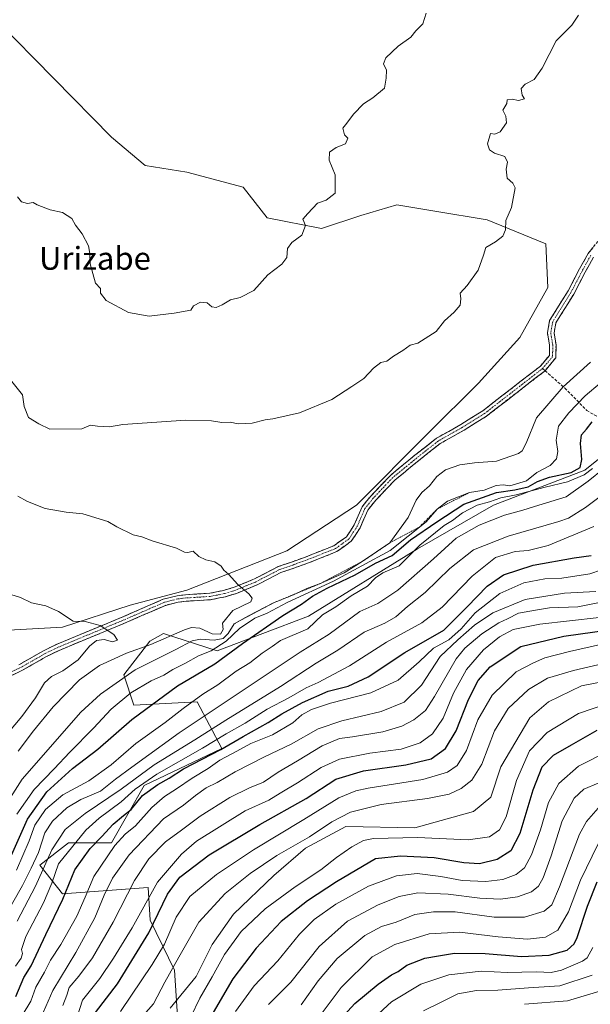
# Model space of a CAD drawing. Units: metres. Extents: x 648184 to 651642, y 4739279 to 4741666.
# Drawn here: x 650413 to 650613, y 4741083 to 4741429 of the extents above; entities that cross this region are included whole.
import ezdxf
from ezdxf.enums import TextEntityAlignment as Align

# ---------------------------------------------------------------- set-up
doc = ezdxf.new("R2010")
doc.units = ezdxf.units.M
doc.header["$MEASUREMENT"] = 0
for name, pattern in [('TRAZO_Y_PUNTO', [1, 0.5, -0.25, 0, -0.25]), ('TRAZOS', [0.75, 0.5, -0.25]), ('TRAZOSX2', [1.5, 1, -0.5])]:
    doc.linetypes.add(name, pattern=pattern)
for name, color, linetype, lineweight in [('Arbolado forestal CxS', 92, 'Continuous', 0), ('Camino', 19, 'TRAZOSX2', 0), ('Camino Cxs', 19, 'Continuous', 0), ('Camino eje', 19, 'TRAZO_Y_PUNTO', 0), ('Curva de nivel maestra', 36, 'Continuous', 30), ('Curva de nivel normal', 36, 'Continuous', 0), ('Escarpado lineal', 39, 'TRAZOS', 0), ('Matorral CxS', 135, 'Continuous', 0), ('Senda', 19, 'TRAZOSX2', 0), ('Texto cartográfico', 19, 'Continuous', 0)]:
    doc.layers.add(name, color=color, linetype=linetype, lineweight=lineweight)
doc.styles.add('Arial', font='txt', dxfattribs={"height": 0.2})

# ---------------------------------------------------------------- blocks, each defined once
blk = doc.blocks.new('*U174')
at = {"layer": 'Curva de nivel normal', "color": 36, "linetype": 'Continuous', "lineweight": 0}
blk.add_polyline3d([(650512.02, 4741083.06, 1060), (650517.93, 4741091.46, 1060), (650524.58, 4741099.22, 1060), (650534.33, 4741107.33, 1060), (650540.12, 4741110.43, 1060), (650545.34, 4741112.01, 1060), (650551.85, 4741114.63, 1060), (650558.38, 4741115.64, 1060), (650566.02, 4741115.63, 1060), (650579.68, 4741113.72, 1060), (650590.34, 4741113.71, 1060), (650597.15, 4741115.8, 1060), (650599.9, 4741118.03, 1060), (650602.57, 4741124.43, 1060), (650609.64, 4741142.85, 1060), (650612.04, 4741147.25, 1060), (650616.1, 4741152.01, 1060)], dxfattribs=at)
blk = doc.blocks.new('*U175')
at = {"layer": 'Curva de nivel normal', "color": 36, "linetype": 'Continuous', "lineweight": 0}
blk.add_polyline3d([(650412.12, 4741130.28, 1145), (650416.58, 4741140.55, 1145), (650418.52, 4741145.98, 1145), (650422.31, 4741151.53, 1145), (650428.43, 4741156.63, 1145), (650437.49, 4741161.53, 1145), (650445.3, 4741167.14, 1145), (650454.03, 4741174.67, 1145), (650464.31, 4741181.99, 1145), (650470.62, 4741186.95, 1145), (650477.5, 4741191.98, 1145), (650482.69, 4741195.28, 1145), (650489.15, 4741199.99, 1145), (650493.94, 4741203, 1145), (650498.31, 4741206.33, 1145), (650501.77, 4741208.67, 1145), (650504.7, 4741210.81, 1145), (650514.29, 4741214.9, 1145), (650519.4, 4741219.76, 1145), (650524.15, 4741222.59, 1145), (650529.46, 4741226.43, 1145), (650535.22, 4741229.88, 1145), (650538.01, 4741232.81, 1145), (650540.6, 4741234.54, 1145), (650546.33, 4741237, 1145), (650553.59, 4741244.24, 1145), (650562.09, 4741251.13, 1145), (650565.01, 4741252.9, 1145), (650568.52, 4741255.51, 1145), (650573.69, 4741258.3, 1145), (650578.02, 4741259.46, 1145), (650582.02, 4741260.86, 1145), (650587.42, 4741261.89, 1145), (650597.52, 4741264.6, 1145), (650605.38, 4741266.42, 1145), (650611.26, 4741268.86, 1145), (650614.11, 4741271.06, 1145)], dxfattribs=at)
blk = doc.blocks.new('*U179')
at = {"layer": 'Curva de nivel normal', "color": 36, "linetype": 'Continuous', "lineweight": 0}
blk.add_polyline3d([(650515.16, 4741074.64, 1055), (650526.03, 4741089.08, 1055), (650536.88, 4741099.8, 1055), (650544.78, 4741104.19, 1055), (650556.92, 4741107.89, 1055), (650567.53, 4741108.51, 1055), (650581.06, 4741106.86, 1055), (650591.35, 4741106.04, 1055), (650597.68, 4741106.73, 1055), (650601.97, 4741109.22, 1055), (650605.8, 4741115.59, 1055), (650610, 4741126.77, 1055), (650616.2, 4741139.44, 1055)], dxfattribs=at)
blk = doc.blocks.new('*U180')
at = {"layer": 'Curva de nivel normal', "color": 36, "linetype": 'Continuous', "lineweight": 0}
blk.add_polyline3d([(650554.9, 4741080.91, 1040), (650560.85, 4741083.86, 1040), (650566.88, 4741086.89, 1040), (650573.45, 4741087.98, 1040), (650580.93, 4741088.13, 1040), (650591.7, 4741088.94, 1040), (650602.72, 4741089.72, 1040), (650614.02, 4741093.44, 1040)], dxfattribs=at)
blk = doc.blocks.new('*U186')
at = {"layer": 'Curva de nivel normal', "color": 36, "linetype": 'Continuous', "lineweight": 0}
blk.add_polyline3d([(650590.34, 4741083.18, 1035), (650605.39, 4741084.41, 1035), (650619.05, 4741088.48, 1035)], dxfattribs=at)
blk = doc.blocks.new('*U188')
at = {"layer": 'Curva de nivel normal', "color": 36, "linetype": 'Continuous', "lineweight": 0}
blk.add_polyline3d([(650411.78, 4741096.54, 1130), (650413.8, 4741099.39, 1130), (650414.24, 4741101.03, 1130), (650413.83, 4741102.46, 1130), (650415.43, 4741106.94, 1130), (650421.64, 4741118.76, 1130), (650424.5, 4741125.69, 1130), (650426.81, 4741132.51, 1130), (650436.44, 4741144.21, 1130), (650441.1, 4741148.45, 1130), (650448.81, 4741154.2, 1130), (650453.74, 4741158.67, 1130), (650461.32, 4741163.94, 1130), (650477.38, 4741173, 1130), (650485.69, 4741178.05, 1130), (650492.28, 4741181.8, 1130), (650500.03, 4741186.67, 1130), (650507.7, 4741190.7, 1130), (650513.7, 4741194.2, 1130), (650517.98, 4741196.09, 1130), (650528.98, 4741201.95, 1130), (650541.86, 4741210.17, 1130), (650554.33, 4741217.02, 1130), (650561.47, 4741222.5, 1130), (650571.9, 4741233.32, 1130), (650580.11, 4741239.92, 1130), (650587.07, 4741242.04, 1130), (650591.64, 4741242.34, 1130), (650598.6, 4741244.08, 1130), (650614.65, 4741250.8, 1130)], dxfattribs=at)
blk = doc.blocks.new('*U192')
at = {"layer": 'Curva de nivel normal', "color": 36, "linetype": 'Continuous', "lineweight": 0}
blk.add_polyline3d([(650455.7, 4741078.38, 1090), (650460.14, 4741083.34, 1090), (650464.18, 4741090.96, 1090), (650469.1, 4741099.76, 1090), (650476.13, 4741112.02, 1090), (650485.26, 4741122.08, 1090), (650494.04, 4741129.06, 1090), (650503.44, 4741135.41, 1090), (650514.93, 4741141.94, 1090), (650522.68, 4741147.13, 1090), (650529.33, 4741150.59, 1090), (650539.98, 4741153.27, 1090), (650556.31, 4741155.42, 1090), (650563.87, 4741156.92, 1090), (650568.13, 4741158.87, 1090), (650571.87, 4741161.85, 1090), (650575.29, 4741167.45, 1090), (650579.79, 4741179.13, 1090), (650584.58, 4741186.93, 1090), (650591.66, 4741193.59, 1090), (650598.34, 4741197.54, 1090), (650607.51, 4741200.3, 1090), (650623.01, 4741203.94, 1090)], dxfattribs=at)
blk = doc.blocks.new('*U196')
at = {"layer": 'Curva de nivel normal', "color": 36, "linetype": 'Continuous', "lineweight": 0}
blk.add_polyline3d([(650533.18, 4741074.38, 1045), (650543.7, 4741084.02, 1045), (650553.91, 4741090.24, 1045), (650563.77, 4741093.51, 1045), (650575.09, 4741094.76, 1045), (650584.23, 4741094.32, 1045), (650594.57, 4741094.54, 1045), (650599.68, 4741094.39, 1045), (650603.34, 4741095.15, 1045), (650610.68, 4741098.37, 1045), (650612.29, 4741099.51, 1045), (650614.28, 4741103.12, 1045)], dxfattribs=at)
blk = doc.blocks.new('*U205')
at = {"layer": 'Curva de nivel normal', "color": 36, "linetype": 'Continuous', "lineweight": 0}
blk.add_polyline3d([(650412.41, 4741112.32, 1135), (650418.81, 4741124.68, 1135), (650424.51, 4741137.35, 1135), (650429.18, 4741144.45, 1135), (650436.22, 4741150.11, 1135), (650448.86, 4741158.67, 1135), (650460.38, 4741167.22, 1135), (650474.71, 4741176, 1135), (650485.55, 4741182.89, 1135), (650504.75, 4741194.61, 1135), (650517.21, 4741202.8, 1135), (650524.8, 4741207.34, 1135), (650534.12, 4741213.68, 1135), (650541.32, 4741216.89, 1135), (650545.22, 4741219.05, 1135), (650549.27, 4741222.66, 1135), (650555.5, 4741227.66, 1135), (650564.11, 4741236.05, 1135), (650572.47, 4741242.61, 1135), (650584.56, 4741247.39, 1135), (650602.38, 4741252.58, 1135), (650605.7, 4741253.71, 1135), (650611.71, 4741257.46, 1135), (650630.21, 4741271.32, 1135)], dxfattribs=at)
blk = doc.blocks.new('*U207')
at = {"layer": 'Curva de nivel normal', "color": 36, "linetype": 'Continuous', "lineweight": 0}
blk.add_polyline3d([(650500.55, 4741083.16, 1065), (650508.39, 4741090.92, 1065), (650518.32, 4741103.49, 1065), (650528.24, 4741112.33, 1065), (650539.03, 4741118.06, 1065), (650546.4, 4741121.05, 1065), (650552.94, 4741122.27, 1065), (650563.52, 4741121.84, 1065), (650574.59, 4741120.46, 1065), (650581.94, 4741120.1, 1065), (650587.89, 4741120.91, 1065), (650592.73, 4741122.68, 1065), (650595.26, 4741124.68, 1065), (650596.88, 4741127.58, 1065), (650599.62, 4741135.28, 1065), (650603.55, 4741147.53, 1065), (650607.68, 4741155.46, 1065), (650611.16, 4741158.62, 1065), (650616.14, 4741160.73, 1065)], dxfattribs=at)
blk = doc.blocks.new('*U215')
at = {"layer": 'Curva de nivel normal', "color": 36, "linetype": 'Continuous', "lineweight": 0}
blk.add_polyline3d([(650488.91, 4741080.69, 1070), (650495.54, 4741089.61, 1070), (650503.74, 4741098.42, 1070), (650511.36, 4741107.8, 1070), (650516.57, 4741112.98, 1070), (650524.18, 4741118.27, 1070), (650535.58, 4741124.58, 1070), (650545.4, 4741128.25, 1070), (650552.61, 4741129.01, 1070), (650561.01, 4741128.04, 1070), (650568.5, 4741126.57, 1070), (650576.74, 4741126.21, 1070), (650582.7, 4741126.91, 1070), (650587.37, 4741128.68, 1070), (650590.27, 4741131.01, 1070), (650592.8, 4741135.61, 1070), (650595.9, 4741144.4, 1070), (650598.78, 4741153.94, 1070), (650602.32, 4741160.67, 1070), (650609.3, 4741166.67, 1070), (650619.64, 4741171.96, 1070)], dxfattribs=at)
blk = doc.blocks.new('*U219')
at = {"layer": 'Curva de nivel normal', "color": 36, "linetype": 'Continuous', "lineweight": 0}
blk.add_polyline3d([(650622.94, 4741197.37, 1085), (650610.32, 4741194.84, 1085), (650598.7, 4741189.27, 1085), (650592.14, 4741183.71, 1085), (650582.04, 4741166.51, 1085), (650578.51, 4741155.88, 1085), (650572.45, 4741150.82, 1085), (650551.89, 4741145.09, 1085), (650527.66, 4741145.6, 1085), (650513.52, 4741138.01, 1085), (650502.41, 4741128.41, 1085), (650488.27, 4741114.75, 1085), (650480.7, 4741104.13, 1085), (650475.15, 4741093, 1085), (650466.06, 4741081.88, 1085)], dxfattribs=at)
blk = doc.blocks.new('*U220')
at = {"layer": 'Curva de nivel normal', "color": 36, "linetype": 'Continuous', "lineweight": 0}
blk.add_polyline3d([(650619.14, 4741188.61, 1080), (650609.27, 4741185.18, 1080), (650598.21, 4741178.52, 1080), (650592.12, 4741172.05, 1080), (650587.52, 4741161.67, 1080), (650583.87, 4741148.98, 1080), (650581.59, 4741144.37, 1080), (650577.98, 4741141.94, 1080), (650570.52, 4741140.93, 1080), (650552.74, 4741141.73, 1080), (650537.29, 4741141.31, 1080), (650533.84, 4741140.6, 1080), (650529.76, 4741138.42, 1080), (650524.4, 4741134.69, 1080), (650518.92, 4741130.36, 1080), (650509.81, 4741124.41, 1080), (650499.33, 4741116.7, 1080), (650490.87, 4741108.68, 1080), (650485.05, 4741100.69, 1080), (650480.74, 4741092.78, 1080), (650476.48, 4741085.4, 1080), (650473.32, 4741078.78, 1080)], dxfattribs=at)
blk = doc.blocks.new('*U223')
at = {"layer": 'Curva de nivel normal', "color": 36, "linetype": 'Continuous', "lineweight": 0}
for points in [[(650412.26, 4741149.82, 1155), (650418.35, 4741158.52, 1155), (650425.32, 4741165.73, 1155), (650430.78, 4741171.61, 1155), (650439.09, 4741180, 1155), (650445.38, 4741186.66, 1155), (650452.21, 4741192.38, 1155), (650459.37, 4741196.69, 1155), (650463.79, 4741198.65, 1155), (650466.92, 4741200.64, 1155), (650471.35, 4741202.84, 1155), (650475.94, 4741205.36, 1155), (650480.39, 4741207.15, 1155), (650485.71, 4741210.58, 1155), (650490.37, 4741215.02, 1155), (650495.7, 4741218.58, 1155), (650500.03, 4741220.36, 1155), (650507.03, 4741224.15, 1155), (650523.36, 4741231.54, 1155), (650543.14, 4741242.34, 1155), (650555.8, 4741252.44, 1155), (650559.69, 4741256.9, 1155), (650563.35, 4741259.63, 1155), (650571.02, 4741262.68, 1155), (650576.16, 4741263.57, 1155), (650580.42, 4741265.13, 1155), (650582.8, 4741265.41, 1155), (650585.18, 4741265.05, 1155), (650591.02, 4741266.77, 1155), (650594.68, 4741269.69, 1155), (650599.31, 4741272.19, 1155), (650601.58, 4741274.48, 1155), (650601.96, 4741277.09, 1155), (650601.42, 4741281.02, 1155), (650602.26, 4741285.98, 1155), (650605.88, 4741290.64, 1155), (650611.63, 4741296.64, 1155), (650616.87, 4741301.02, 1155)], [(650555.76, 4741430.79, 1155), (650554.63, 4741427.11, 1155), (650552.22, 4741424.62, 1155), (650550.39, 4741422.42, 1155), (650546, 4741419.18, 1155), (650541.64, 4741415.19, 1155), (650540.9, 4741413.04, 1155), (650541.88, 4741410.81, 1155), (650541.78, 4741408.01, 1155), (650541.2, 4741404.55, 1155), (650537.16, 4741401.1, 1155), (650533.8, 4741398.96, 1155), (650530.36, 4741395.38, 1155), (650528.03, 4741392.21, 1155), (650526.55, 4741390.49, 1155), (650527.22, 4741388.19, 1155), (650528.31, 4741386.91, 1155), (650527.47, 4741384.95, 1155), (650524.28, 4741383.72, 1155), (650521.87, 4741382.02, 1155), (650521.74, 4741379.26, 1155), (650523.94, 4741374.14, 1155), (650523.94, 4741367.69, 1155), (650520.7, 4741365.24, 1155), (650517.75, 4741364.12, 1155), (650514.32, 4741360.6, 1155), (650512.52, 4741358.54, 1155), (650513.46, 4741356.31, 1155), (650512.25, 4741352.89, 1155), (650508.66, 4741350.32, 1155), (650507.18, 4741348.23, 1155), (650506.96, 4741345.06, 1155), (650505.22, 4741342.8, 1155), (650500.29, 4741339.01, 1155), (650495.42, 4741333.49, 1155), (650490.58, 4741331.07, 1155), (650487.15, 4741330.25, 1155), (650484.23, 4741328.46, 1155), (650482.16, 4741327.58, 1155), (650480.69, 4741327.76, 1155), (650478.95, 4741329.22, 1155), (650476.71, 4741329.49, 1155), (650474.22, 4741328.21, 1155), (650473.26, 4741326.64, 1155), (650467.37, 4741325.54, 1155), (650458.71, 4741324.58, 1155), (650451.37, 4741325.83, 1155), (650443.56, 4741330.02, 1155), (650441.54, 4741332.64, 1155), (650441.56, 4741334.29, 1155), (650439.87, 4741336.13, 1155), (650437.99, 4741342.91, 1155), (650437.9, 4741346.55, 1155), (650437.34, 4741349.17, 1155), (650435.16, 4741353.43, 1155), (650432.79, 4741356.5, 1155), (650431.54, 4741358.74, 1155), (650428.3, 4741360.89, 1155), (650423.9, 4741361.82, 1155), (650419.34, 4741363.59, 1155), (650417.96, 4741364.4, 1155), (650416.02, 4741364.03, 1155), (650413.93, 4741364.61, 1155), (650412.52, 4741366.37, 1155)]]:
    blk.add_polyline3d(points, dxfattribs=at)
blk = doc.blocks.new('*U225')
at = {"layer": 'Curva de nivel normal', "color": 36, "linetype": 'Continuous', "lineweight": 0}
blk.add_polyline3d([(650448.58, 4741080.69, 1095), (650459.71, 4741097.15, 1095), (650464.07, 4741104.28, 1095), (650468.12, 4741113.76, 1095), (650472.9, 4741121.04, 1095), (650482.27, 4741128.77, 1095), (650495.21, 4741137.37, 1095), (650512.91, 4741147.98, 1095), (650525.14, 4741155.56, 1095), (650531.11, 4741158.09, 1095), (650535.52, 4741159.02, 1095), (650554.69, 4741162, 1095), (650563.32, 4741164.58, 1095), (650566.7, 4741167, 1095), (650569.95, 4741172.23, 1095), (650573.98, 4741182.98, 1095), (650579.02, 4741191.56, 1095), (650587.35, 4741199.75, 1095), (650593.46, 4741202.97, 1095), (650597.45, 4741204.73, 1095), (650606.12, 4741206.94, 1095), (650624.26, 4741211.06, 1095)], dxfattribs=at)
blk = doc.blocks.new('*U226')
at = {"layer": 'Curva de nivel normal', "color": 36, "linetype": 'Continuous', "lineweight": 0}
blk.add_polyline3d([(650407.42, 4741112.99, 1140), (650414.28, 4741124.84, 1140), (650417.32, 4741130.9, 1140), (650419.88, 4741136.48, 1140), (650422.05, 4741143.3, 1140), (650424.74, 4741147.46, 1140), (650429.83, 4741152.1, 1140), (650434.74, 4741154.98, 1140), (650441.54, 4741157.92, 1140), (650446.8, 4741162.14, 1140), (650452.62, 4741166.34, 1140), (650469.19, 4741178.37, 1140), (650496.52, 4741196.59, 1140), (650511.61, 4741206.67, 1140), (650521.84, 4741212.95, 1140), (650532.53, 4741221, 1140), (650538.82, 4741223.82, 1140), (650545.86, 4741228.45, 1140), (650558.43, 4741239.39, 1140), (650566.37, 4741246.68, 1140), (650574.35, 4741251.25, 1140), (650583.35, 4741254.77, 1140), (650589.69, 4741256.49, 1140), (650595.35, 4741258.22, 1140), (650604.96, 4741261.15, 1140), (650612.69, 4741266.65, 1140), (650618.19, 4741271.1, 1140)], dxfattribs=at)
blk = doc.blocks.new('*U232')
at = {"layer": 'Curva de nivel maestra', "color": 36, "linetype": 'Continuous', "lineweight": 30}
blk.add_polyline3d([(650409.88, 4741134.5, 1150), (650416.02, 4741148.08, 1150), (650422.72, 4741157.68, 1150), (650431.72, 4741165.87, 1150), (650440.61, 4741172.66, 1150), (650452.53, 4741183.06, 1150), (650468.63, 4741194.88, 1150), (650481.74, 4741202.55, 1150), (650491.4, 4741209.78, 1150), (650505.58, 4741219.58, 1150), (650512.03, 4741223.48, 1150), (650515.97, 4741226.32, 1150), (650521.12, 4741229.19, 1150), (650530.97, 4741233.85, 1150), (650538.03, 4741237.96, 1150), (650543.93, 4741240.6, 1150), (650550.3, 4741246.06, 1150), (650559.59, 4741252.4, 1150), (650569.02, 4741258.6, 1150), (650580.49, 4741262.75, 1150), (650586.9, 4741263.66, 1150), (650591.61, 4741264.71, 1150), (650594.82, 4741266.52, 1150), (650599.13, 4741268.03, 1150), (650606.68, 4741269.67, 1150), (650609.79, 4741271.5, 1150), (650610.4, 4741274.23, 1150), (650609.93, 4741279.84, 1150), (650610.3, 4741282.94, 1150), (650612.01, 4741284.85, 1150), (650614.01, 4741287.47, 1150)], dxfattribs=at)
blk = doc.blocks.new('*U234')
at = {"layer": 'Curva de nivel maestra', "color": 36, "linetype": 'Continuous', "lineweight": 30}
blk.add_polyline3d([(650439.86, 4741080.36, 1100), (650447.55, 4741090.36, 1100), (650458.55, 4741108.3, 1100), (650465.07, 4741121.82, 1100), (650469.37, 4741127.78, 1100), (650479.69, 4741135.61, 1100), (650497.45, 4741146.23, 1100), (650513.7, 4741155.36, 1100), (650524.11, 4741162.15, 1100), (650533.84, 4741165.1, 1100), (650548.7, 4741167.13, 1100), (650557.59, 4741169.27, 1100), (650562.62, 4741172.87, 1100), (650566.33, 4741179.13, 1100), (650570.63, 4741190.13, 1100), (650574.07, 4741196.71, 1100), (650578.28, 4741201.54, 1100), (650589.06, 4741208.65, 1100), (650604.11, 4741212.27, 1100), (650619.99, 4741214.52, 1100)], dxfattribs=at)
blk = doc.blocks.new('*U237')
at = {"layer": 'Curva de nivel maestra', "color": 36, "linetype": 'Continuous', "lineweight": 30}
blk.add_polyline3d([(650525.75, 4741077.94, 1050), (650530.81, 4741083.44, 1050), (650538.98, 4741090.3, 1050), (650543.7, 4741093.52, 1050), (650546.02, 4741094.73, 1050), (650549.02, 4741096.97, 1050), (650555.35, 4741099.4, 1050), (650560.13, 4741100.24, 1050), (650565.79, 4741101.11, 1050), (650576.46, 4741100.96, 1050), (650589.27, 4741099.95, 1050), (650599, 4741100.39, 1050), (650605.33, 4741102.17, 1050), (650607.69, 4741104.37, 1050), (650608.73, 4741106.57, 1050), (650612.42, 4741117.63, 1050), (650615.79, 4741126.15, 1050)], dxfattribs=at)
blk = doc.blocks.new('*U245')
at = {"layer": 'Curva de nivel maestra', "color": 36, "linetype": 'Continuous', "lineweight": 30}
blk.add_polyline3d([(650615.64, 4741179.24, 1075), (650606.68, 4741174.03, 1075), (650600.37, 4741170.5, 1075), (650596.4, 4741166.35, 1075), (650593.18, 4741158.26, 1075), (650588.64, 4741143.11, 1075), (650585.53, 4741137, 1075), (650580.71, 4741134.02, 1075), (650574.53, 4741132.5, 1075), (650569.01, 4741132.76, 1075), (650558.66, 4741134.57, 1075), (650546.78, 4741135.16, 1075), (650538.03, 4741134.17, 1075), (650524.36, 4741126.09, 1075), (650514.18, 4741119.44, 1075), (650504.96, 4741112.21, 1075), (650496.18, 4741102.89, 1075), (650488.04, 4741092.09, 1075), (650480.31, 4741078.96, 1075)], dxfattribs=at)

msp = doc.modelspace()

# ---------------------------------------------------------------- linework, layer by layer
at = {"layer": 'Arbolado forestal CxS', "color": 92, "linetype": 'Continuous', "lineweight": 0}
for points in [[(650404.82, 4741428.47, 1149.92), (650445.41, 4741387.37, 1153.1), (650457.3, 4741377.37, 1152.29), (650471.81, 4741375.08, 1151.62), (650491.66, 4741369.74, 1152.13), (650500.06, 4741359.05, 1153.86), (650519.15, 4741355.23, 1155.96), (650532.89, 4741359.81, 1156.45), (650545.47, 4741363.57, 1156.89), (650558.85, 4741361.34, 1157.96), (650577.18, 4741358.28, 1159.57), (650597.79, 4741349.88, 1162), (650598.55, 4741334.61, 1162.38), (650588.63, 4741317.05, 1162.19), (650574.12, 4741301.02, 1162.86), (650556.56, 4741283.46, 1162.51), (650531.36, 4741258.26, 1162.25), (650506.93, 4741242.23, 1163.08), (650471.81, 4741228.49, 1166.71), (650451.95, 4741223.14, 1168.77), (650428.29, 4741215.51, 1170.82), (650400.8, 4741213.98, 1173.04)], [(650400.8, 4741213.98, 1173.04), (650428.29, 4741215.51, 1170.82), (650451.95, 4741223.14, 1168.77), (650471.81, 4741228.49, 1166.71), (650506.93, 4741242.23, 1163.08), (650531.36, 4741258.26, 1162.25), (650556.56, 4741283.46, 1162.51), (650574.12, 4741301.02, 1162.86), (650588.63, 4741317.05, 1162.19), (650598.55, 4741334.61, 1162.38), (650597.79, 4741349.88, 1162), (650577.18, 4741358.28, 1159.57), (650558.85, 4741361.34, 1157.96), (650545.47, 4741363.57, 1156.89), (650532.89, 4741359.81, 1156.45), (650519.15, 4741355.23, 1155.96), (650500.06, 4741359.05, 1153.86), (650491.66, 4741369.74, 1152.13), (650471.81, 4741375.08, 1151.62), (650457.3, 4741377.37, 1152.29), (650445.41, 4741387.37, 1153.1), (650404.82, 4741428.47, 1149.92)], [(650468.92, 4741073.59, 1076.94), (650467.5, 4741095.15, 1086.52), (650459.02, 4741112.65, 1098.41), (650458.31, 4741124.11, 1102.72), (650428.22, 4741121.96, 1123.28), (650420.34, 4741132, 1132.87), (650430.37, 4741139.88, 1127.93), (650445.41, 4741139.88, 1117.63), (650456.87, 4741159.95, 1123.19), (650484.1, 4741172.85, 1118.95), (650475.5, 4741189.33, 1140.74), (650453.31, 4741188.07, 1149.55), (650449.75, 4741198.74, 1156.68), (650458.85, 4741210.52, 1161.98), (650463.65, 4741213.25, 1162.39), (650482.5, 4741207.11, 1149.29), (650514.56, 4741219.32, 1144.48), (650552.74, 4741242.99, 1141.43), (650579.46, 4741258.26, 1140.28), (650611.53, 4741270.48, 1139.8), (650635.2, 4741289.57, 1138.54)], [(650635.2, 4741289.57, 1138.54), (650611.53, 4741270.48, 1139.8), (650579.46, 4741258.26, 1140.28), (650552.74, 4741242.99, 1141.43), (650514.56, 4741219.32, 1144.48), (650482.5, 4741207.11, 1149.29), (650463.65, 4741213.25, 1162.39), (650458.85, 4741210.52, 1161.98), (650449.75, 4741198.74, 1156.68), (650453.31, 4741188.07, 1149.55), (650475.5, 4741189.33, 1140.74), (650484.1, 4741172.85, 1118.95), (650456.87, 4741159.95, 1123.19), (650445.41, 4741139.88, 1117.63), (650430.37, 4741139.88, 1127.93), (650420.34, 4741132, 1132.87), (650428.22, 4741121.96, 1123.28), (650458.31, 4741124.11, 1102.72), (650459.02, 4741112.65, 1098.41), (650467.5, 4741095.15, 1086.52), (650468.92, 4741073.59, 1076.94)]]:
    msp.add_polyline3d(points, dxfattribs=at)
at = {"layer": 'Camino', "color": 19, "linetype": 'TRAZOSX2', "lineweight": 0}
for points in [[(650412.96, 4741202.27), (650421.62, 4741207.2), (650426.09, 4741209.39), (650448.6, 4741218.73), (650463.61, 4741225.27), (650468.45, 4741226.48), (650471.41, 4741226.85), (650479.88, 4741227.36), (650484.76, 4741228.34), (650488.49, 4741229.47), (650495.02, 4741232.16), (650495.55, 4741232.38), (650503.93, 4741236.69), (650513.19, 4741239.93), (650518.79, 4741242.17), (650523.42, 4741244.01), (650527.86, 4741247.2), (650530.62, 4741251.37), (650533.34, 4741257.7), (650536.5, 4741261.58), (650543.28, 4741268.71), (650551.83, 4741275.75), (650559.47, 4741281.75), (650567.95, 4741286.53), (650575.65, 4741291.35), (650595.92, 4741307.05), (650599.02, 4741310.79), (650599.08, 4741314.34), (650598.36, 4741318.7), (650599.13, 4741323.03), (650605.59, 4741333.38), (650609.61, 4741341.09), (650612.63, 4741346.52), (650616.07, 4741350.77)], [(650614.53, 4741345.23), (650611.62, 4741340), (650607.57, 4741332.24), (650601.3, 4741322.19), (650600.68, 4741318.68), (650601.37, 4741314.51), (650601.29, 4741309.95), (650597.53, 4741305.4)], [(650597.53, 4741305.4), (650576.96, 4741289.47), (650569.12, 4741284.56), (650560.75, 4741279.84), (650553.27, 4741273.97), (650544.94, 4741267.13), (650538.22, 4741260.06), (650535.31, 4741256.5), (650532.64, 4741250.28), (650529.53, 4741245.59), (650524.53, 4741241.99), (650513.99, 4741237.79), (650504.83, 4741234.58), (650496.51, 4741230.3), (650489.26, 4741227.31), (650485.32, 4741226.12), (650480.17, 4741225.09), (650471.62, 4741224.57), (650468.87, 4741224.23), (650464.35, 4741223.09), (650449.49, 4741216.62), (650427.03, 4741207.31), (650422.69, 4741205.18), (650414.01, 4741200.24), (650404.72, 4741195.88)]]:
    msp.add_lwpolyline(points, dxfattribs=at)
at = {"layer": 'Camino Cxs', "color": 19, "linetype": 'Continuous', "lineweight": 0}
for points in [[(650412.96, 4741202.27, 1173.07), (650417.29, 4741204.74, 1172.34), (650421.62, 4741207.2, 1171.77), (650426.09, 4741209.39, 1171.34), (650430.59, 4741211.26, 1170.9), (650435.09, 4741213.13, 1170.41), (650439.6, 4741214.99, 1170.07), (650444.1, 4741216.86, 1169.64), (650448.6, 4741218.73, 1169.19), (650452.35, 4741220.37, 1168.72), (650456.11, 4741222, 1168.31), (650459.86, 4741223.64, 1167.85), (650463.61, 4741225.27, 1167.44), (650468.45, 4741226.48, 1166.94), (650471.41, 4741226.85, 1166.62), (650475.65, 4741227.11, 1166.33), (650479.88, 4741227.36, 1166.03), (650484.76, 4741228.34, 1165.52), (650488.49, 4741229.47, 1165.08), (650491.76, 4741230.82, 1164.61), (650495.02, 4741232.16, 1164.23), (650495.55, 4741232.38, 1164.17), (650499.74, 4741234.54, 1163.73), (650503.93, 4741236.69, 1163.41), (650508.56, 4741238.31, 1163.09), (650513.19, 4741239.93, 1162.82), (650515.99, 4741241.05, 1162.7), (650518.79, 4741242.17, 1162.55), (650523.42, 4741244.01, 1162.33), (650525.64, 4741245.61, 1162.27), (650527.86, 4741247.2, 1162.23), (650529.24, 4741249.29, 1162.21), (650530.62, 4741251.37, 1162.2), (650531.98, 4741254.54, 1162.19), (650533.34, 4741257.7, 1162.16), (650534.92, 4741259.64, 1162.14), (650536.5, 4741261.58, 1162.12), (650539.89, 4741265.15, 1162.19), (650543.28, 4741268.71, 1162.27), (650546.13, 4741271.06, 1162.32), (650548.98, 4741273.4, 1162.39), (650551.83, 4741275.75, 1162.38), (650555.65, 4741278.75, 1162.46), (650559.47, 4741281.75, 1162.46), (650563.71, 4741284.14, 1162.62), (650567.95, 4741286.53, 1162.86), (650571.8, 4741288.94, 1162.9), (650575.65, 4741291.35, 1162.94), (650579.03, 4741293.97, 1162.96), (650582.41, 4741296.58, 1163.05), (650585.79, 4741299.2, 1163.02), (650589.16, 4741301.82, 1163.03), (650592.54, 4741304.43, 1163.09), (650595.92, 4741307.05, 1162.88), (650599.02, 4741310.79, 1162.61), (650599.08, 4741314.34, 1162.39), (650598.36, 4741318.7, 1162.18), (650599.13, 4741323.03, 1162.13), (650601.28, 4741326.48, 1162.25), (650603.44, 4741329.93, 1162.36), (650605.59, 4741333.38, 1162.35), (650607.6, 4741337.24, 1162.44), (650609.61, 4741341.09, 1162.5), (650611.12, 4741343.81, 1162.53), (650612.63, 4741346.52, 1162.65), (650614.35, 4741348.65, 1162.76)], [(650614.53, 4741345.23, 1162.79), (650613.08, 4741342.62, 1162.69), (650611.62, 4741340, 1162.59), (650609.6, 4741336.12, 1162.54), (650607.57, 4741332.24, 1162.44), (650605.48, 4741328.89, 1162.41), (650603.39, 4741325.54, 1162.36), (650601.3, 4741322.19, 1162.23), (650600.68, 4741318.68, 1162.27), (650601.37, 4741314.51, 1162.44), (650601.29, 4741309.95, 1162.69), (650599.41, 4741307.68, 1162.71), (650597.53, 4741305.4, 1162.81), (650594.1, 4741302.75, 1163.02), (650590.67, 4741300.09, 1163.02), (650587.25, 4741297.44, 1162.99), (650583.82, 4741294.78, 1163.03), (650580.39, 4741292.13, 1163.06), (650576.96, 4741289.47, 1163.04), (650573.04, 4741287.02, 1163), (650569.12, 4741284.56, 1162.87), (650564.94, 4741282.2, 1162.58), (650560.75, 4741279.84, 1162.38), (650557.01, 4741276.91, 1162.2), (650553.27, 4741273.97, 1162.2), (650550.49, 4741271.69, 1162.31), (650547.72, 4741269.41, 1162.27), (650544.94, 4741267.13, 1162.21), (650541.58, 4741263.6, 1162.21), (650538.22, 4741260.06, 1162.18), (650535.31, 4741256.5, 1162.17), (650533.98, 4741253.39, 1162.2), (650532.64, 4741250.28, 1162.19), (650531.09, 4741247.94, 1162.16), (650529.53, 4741245.59, 1162.19), (650527.03, 4741243.79, 1162.23), (650524.53, 4741241.99, 1162.35), (650521.02, 4741240.59, 1162.5), (650517.5, 4741239.19, 1162.69), (650513.99, 4741237.79, 1162.9), (650509.41, 4741236.19, 1163.23), (650504.83, 4741234.58, 1163.49), (650500.67, 4741232.44, 1163.84), (650496.51, 4741230.3, 1164.34), (650492.89, 4741228.81, 1164.76), (650489.26, 4741227.31, 1165.19), (650485.32, 4741226.12, 1165.69), (650482.75, 4741225.61, 1166), (650480.17, 4741225.09, 1166.27), (650475.9, 4741224.83, 1166.58), (650471.62, 4741224.57, 1166.87), (650468.87, 4741224.23, 1167.16), (650464.35, 4741223.09, 1167.65), (650460.64, 4741221.47, 1168.11), (650456.92, 4741219.86, 1168.57), (650453.21, 4741218.24, 1168.94), (650449.49, 4741216.62, 1169.29), (650445, 4741214.76, 1169.81), (650440.51, 4741212.9, 1170.15), (650436.01, 4741211.03, 1170.44), (650431.52, 4741209.17, 1171.06), (650427.03, 4741207.31, 1171.44), (650422.69, 4741205.18, 1171.88), (650418.35, 4741202.71, 1172.3), (650414.01, 4741200.24, 1172.97), (650410.91, 4741198.79, 1173.22)]]:
    msp.add_polyline3d(points, dxfattribs=at)
at = {"layer": 'Camino eje', "color": 19, "linetype": 'TRAZO_Y_PUNTO', "lineweight": 0}
for points in [[(650613.58, 4741345.88), (650610.62, 4741340.55), (650606.58, 4741332.81), (650600.22, 4741322.61), (650599.83, 4741320.45), (650599.52, 4741318.69), (650600.23, 4741314.43), (650600.16, 4741310.37), (650598.28, 4741308.1), (650596.65, 4741306.17)], [(650596.65, 4741306.17), (650576.31, 4741290.41), (650568.54, 4741285.55), (650560.11, 4741280.8), (650552.55, 4741274.86), (650548.39, 4741271.44), (650544.11, 4741267.92), (650537.36, 4741260.82), (650535.91, 4741259.04), (650534.33, 4741257.1), (650531.63, 4741250.83), (650530.25, 4741248.74), (650528.7, 4741246.4), (650526.2, 4741244.6), (650523.98, 4741243), (650521.66, 4741242.08), (650516.39, 4741239.98), (650513.59, 4741238.86), (650509.01, 4741237.26), (650504.38, 4741235.64), (650500.19, 4741233.48), (650495.9, 4741231.29), (650488.88, 4741228.39), (650485.04, 4741227.23), (650482.6, 4741226.74), (650480.03, 4741226.23), (650475.75, 4741225.97), (650471.52, 4741225.71), (650468.66, 4741225.36), (650466.4, 4741224.79), (650463.98, 4741224.18), (650456.48, 4741220.91), (650449.05, 4741217.68), (650437.82, 4741213.02), (650426.56, 4741208.35), (650422.16, 4741206.19), (650413.49, 4741201.26), (650408.96, 4741199.14)]]:
    msp.add_lwpolyline(points, dxfattribs=at)
at = {"layer": 'Curva de nivel maestra', "color": 36, "linetype": 'Continuous', "lineweight": 30}
msp.add_polyline3d([(650411.94, 4741085.88, 1125), (650414.64, 4741092.63, 1125), (650417.31, 4741096.69, 1125), (650422.43, 4741107.71, 1125), (650428.32, 4741120.01, 1125), (650432.57, 4741130.33, 1125), (650437.94, 4741137.84, 1125), (650442.1, 4741142.04, 1125), (650446.04, 4741146.42, 1125), (650449.71, 4741149.42, 1125), (650452.37, 4741151.46, 1125), (650456.37, 4741156.37, 1125), (650461.71, 4741160.33, 1125), (650465.72, 4741162.47, 1125), (650470.75, 4741165.75, 1125), (650483.78, 4741172.54, 1125), (650491.63, 4741177.14, 1125), (650500.44, 4741182, 1125), (650505.17, 4741185.07, 1125), (650512.4, 4741189.08, 1125), (650521.48, 4741192.98, 1125), (650528.51, 4741194.82, 1125), (650535.48, 4741198.1, 1125), (650548.28, 4741206.52, 1125), (650562.05, 4741214.43, 1125), (650570.25, 4741222.6, 1125), (650577.25, 4741229.86, 1125), (650582.99, 4741233.87, 1125), (650593.35, 4741237.21, 1125), (650607.68, 4741239.73, 1125), (650613.74, 4741240.6, 1125)], dxfattribs=at)
at = {"layer": 'Curva de nivel normal', "color": 36, "linetype": 'Continuous', "lineweight": 0}
for points in [[(650609.22, 4741430.05, 1160), (650606.89, 4741426.57, 1160), (650601.36, 4741421.14, 1160), (650596.54, 4741411.49, 1160), (650593.69, 4741407.59, 1160), (650590.5, 4741405.93, 1160), (650589.15, 4741404.37, 1160), (650589.48, 4741402.09, 1160), (650590.27, 4741400.72, 1160), (650588.2, 4741400.21, 1160), (650585.97, 4741400.65, 1160), (650584.28, 4741400.46, 1160), (650584.12, 4741399.13, 1160), (650582.76, 4741396.76, 1160), (650583.76, 4741394.63, 1160), (650583.95, 4741392.3, 1160), (650581.72, 4741389.22, 1160), (650579.95, 4741388.33, 1160), (650578.42, 4741388.61, 1160), (650577.32, 4741384.94, 1160), (650578.05, 4741382.9, 1160), (650579.81, 4741381.76, 1160), (650583.36, 4741380.49, 1160), (650584.36, 4741378.58, 1160), (650583.86, 4741376.08, 1160), (650584.22, 4741372.99, 1160), (650586.18, 4741371.17, 1160), (650586.98, 4741369.53, 1160), (650585.8, 4741362.7, 1160), (650583.76, 4741358.04, 1160), (650583.67, 4741354.81, 1160), (650582.66, 4741352.64, 1160), (650580.11, 4741350.64, 1160), (650576.79, 4741348.64, 1160), (650575.98, 4741345.97, 1160), (650574, 4741340.62, 1160), (650570.25, 4741335.25, 1160), (650567.72, 4741332.62, 1160), (650567.96, 4741330.6, 1160), (650567.71, 4741328.38, 1160), (650565.69, 4741325.99, 1160), (650562.27, 4741322.91, 1160), (650559.35, 4741319.17, 1160), (650552.93, 4741315.1, 1160), (650550.16, 4741314.34, 1160), (650547.69, 4741312.52, 1160), (650544.36, 4741310.55, 1160), (650542.03, 4741308.73, 1160), (650539.94, 4741308.31, 1160), (650537.35, 4741306.26, 1160), (650533.94, 4741302.64, 1160), (650529.7, 4741299.82, 1160), (650522.7, 4741295.36, 1160), (650511.36, 4741290.61, 1160), (650502.01, 4741288.5, 1160), (650499.3, 4741288.18, 1160), (650494.73, 4741286.96, 1160), (650489.92, 4741286.72, 1160), (650487.03, 4741287.31, 1160), (650484.12, 4741287.24, 1160), (650480.56, 4741287.79, 1160), (650471.49, 4741288.1, 1160), (650449.38, 4741286.58, 1160), (650444.72, 4741285.73, 1160), (650440.51, 4741285.96, 1160), (650438.03, 4741286.33, 1160), (650434.98, 4741285.04, 1160), (650423.79, 4741284.87, 1160), (650419.95, 4741286.79, 1160), (650416.31, 4741288.97, 1160), (650414.77, 4741292.82, 1160), (650414.27, 4741296.89, 1160), (650410.5, 4741301.66, 1160)], [(650408.33, 4741153.14, 1160), (650414.12, 4741162.12, 1160), (650434.72, 4741185.66, 1160), (650441.64, 4741192.01, 1160), (650453.71, 4741200.48, 1160), (650468.04, 4741207.66, 1160), (650473.71, 4741210.64, 1160), (650476.71, 4741211.27, 1160), (650481.51, 4741210.93, 1160), (650484.6, 4741211.5, 1160), (650486.39, 4741213.2, 1160), (650488.5, 4741216.63, 1160), (650493.45, 4741219.4, 1160), (650502.28, 4741223.99, 1160), (650509.29, 4741226.77, 1160), (650513.98, 4741229.04, 1160), (650519.03, 4741230.9, 1160), (650527.03, 4741234.55, 1160), (650533.36, 4741238.45, 1160), (650543.04, 4741245.03, 1160), (650549.46, 4741253.98, 1160), (650552.34, 4741260.01, 1160), (650554.27, 4741262.72, 1160), (650556.97, 4741265, 1160), (650559.61, 4741268.32, 1160), (650562.62, 4741270.66, 1160), (650567.67, 4741272.38, 1160), (650572.74, 4741273.04, 1160), (650580.52, 4741273.64, 1160), (650588.21, 4741276.38, 1160), (650589.52, 4741277.29, 1160), (650590.84, 4741279.98, 1160), (650594.46, 4741288.92, 1160), (650603.87, 4741299.72, 1160), (650613.42, 4741308.46, 1160)], [(650412.58, 4741261.42, 1165), (650415.92, 4741259.54, 1165), (650422.22, 4741257.08, 1165), (650429.55, 4741255.84, 1165), (650435.37, 4741255.2, 1165), (650444.16, 4741252.51, 1165), (650447.28, 4741250.66, 1165), (650453.1, 4741247.88, 1165), (650456.04, 4741247.14, 1165), (650459.71, 4741245.69, 1165), (650468.2, 4741243.22, 1165), (650471, 4741241.78, 1165), (650472.22, 4741241.62, 1165), (650474.12, 4741242.08, 1165), (650476.11, 4741240.29, 1165), (650478.56, 4741239.06, 1165), (650481.72, 4741238.34, 1165), (650483.92, 4741236.87, 1165), (650484.8, 4741235.42, 1165), (650486.43, 4741234.05, 1165), (650489.78, 4741230.4, 1165), (650493.56, 4741227.19, 1165), (650494.8, 4741225.63, 1165), (650494.28, 4741224.31, 1165), (650488.04, 4741221.25, 1165), (650484.42, 4741216.83, 1165), (650484.56, 4741214.66, 1165), (650483.73, 4741212.99, 1165), (650480.8, 4741213.14, 1165), (650476.4, 4741215.1, 1165), (650473.5, 4741215.29, 1165), (650471.08, 4741214.5, 1165), (650459.22, 4741209.39, 1165), (650450.71, 4741206.36, 1165), (650441.26, 4741202.03, 1165), (650434.24, 4741197.01, 1165), (650424.97, 4741187.5, 1165), (650418.06, 4741179.08, 1165), (650412.72, 4741172.01, 1165)], [(650414.1, 4741079.27, 1120), (650417.13, 4741084.27, 1120), (650418.9, 4741089.15, 1120), (650421.92, 4741094.41, 1120), (650424.01, 4741098.69, 1120), (650427.62, 4741104.11, 1120), (650433.25, 4741114.07, 1120), (650436.16, 4741120.78, 1120), (650439.19, 4741128.07, 1120), (650446.65, 4741138.94, 1120), (650450.24, 4741142.91, 1120), (650453.83, 4741145.8, 1120), (650459.57, 4741152.22, 1120), (650464.04, 4741156.06, 1120), (650468.29, 4741158.77, 1120), (650473.71, 4741162.52, 1120), (650479.4, 4741165.87, 1120), (650483.48, 4741168.78, 1120), (650489.38, 4741171.93, 1120), (650494.28, 4741174.68, 1120), (650501.93, 4741177.74, 1120), (650509.03, 4741181.89, 1120), (650512.26, 4741184.69, 1120), (650515.62, 4741186.64, 1120), (650522.26, 4741188.75, 1120), (650536.36, 4741192.41, 1120), (650546.02, 4741196.84, 1120), (650553.35, 4741203.26, 1120), (650558.37, 4741208.11, 1120), (650563.76, 4741210.98, 1120), (650568.1, 4741214.89, 1120), (650573.04, 4741220.48, 1120), (650581.69, 4741227.27, 1120), (650590.05, 4741230.98, 1120), (650597.46, 4741232.38, 1120), (650603.37, 4741232.67, 1120), (650613.27, 4741234.14, 1120), (650621.37, 4741236.96, 1120)], [(650410.11, 4741226.88, 1170), (650413.53, 4741225.85, 1170), (650417.37, 4741223.98, 1170), (650422.36, 4741222.98, 1170), (650426.84, 4741220.95, 1170), (650432.05, 4741217.54, 1170), (650436.23, 4741217.4, 1170), (650441.43, 4741216.06, 1170), (650446.28, 4741212.94, 1170), (650447.53, 4741210.89, 1170), (650445.83, 4741210.35, 1170), (650442.85, 4741211.1, 1170), (650440.16, 4741210.84, 1170), (650437.72, 4741208.75, 1170), (650433.72, 4741203.99, 1170), (650428.38, 4741200.09, 1170), (650424.38, 4741198.2, 1170), (650421.89, 4741195.93, 1170), (650418.83, 4741190.67, 1170), (650413.97, 4741184.11, 1170), (650407.26, 4741176.08, 1170)], [(650420.79, 4741078.69, 1115), (650424.81, 4741088.02, 1115), (650432.92, 4741101.35, 1115), (650439.59, 4741113.54, 1115), (650442.87, 4741121.51, 1115), (650445.85, 4741127.43, 1115), (650451.63, 4741135.59, 1115), (650463.7, 4741148.27, 1115), (650470.64, 4741153.01, 1115), (650474.91, 4741156.46, 1115), (650478.69, 4741159.14, 1115), (650482.46, 4741160.95, 1115), (650488.82, 4741164.75, 1115), (650499.12, 4741169.95, 1115), (650508.46, 4741174.39, 1115), (650517.94, 4741179.8, 1115), (650526.18, 4741182.66, 1115), (650540.05, 4741185.89, 1115), (650548.1, 4741189.1, 1115), (650554.19, 4741195.13, 1115), (650560.76, 4741205.2, 1115), (650566.87, 4741211, 1115), (650572.75, 4741216.22, 1115), (650579.17, 4741220.44, 1115), (650590.52, 4741225.19, 1115), (650604.34, 4741227.37, 1115), (650615.3, 4741228.02, 1115)], [(650428.41, 4741082.72, 1110), (650429.72, 4741086.38, 1110), (650430.63, 4741089.06, 1110), (650434.03, 4741093.09, 1110), (650438.72, 4741099.52, 1110), (650446.06, 4741112.01, 1110), (650453.46, 4741126.66, 1110), (650458.49, 4741134.21, 1110), (650464.41, 4741140.12, 1110), (650470.02, 4741144.27, 1110), (650476.57, 4741149.23, 1110), (650486.92, 4741155.76, 1110), (650493.81, 4741159.17, 1110), (650498.75, 4741161.13, 1110), (650503.92, 4741164.56, 1110), (650510.64, 4741168.56, 1110), (650519.36, 4741173.86, 1110), (650525.36, 4741176.37, 1110), (650530.03, 4741177, 1110), (650540.63, 4741178.76, 1110), (650547.31, 4741180.7, 1110), (650551.54, 4741182.98, 1110), (650555.53, 4741186.25, 1110), (650558.79, 4741191.2, 1110), (650566.3, 4741204.41, 1110), (650569.41, 4741208.12, 1110), (650575.35, 4741213.15, 1110), (650581.35, 4741217, 1110), (650584.3, 4741218.38, 1110), (650588.24, 4741220.34, 1110), (650594.11, 4741221.44, 1110), (650599.13, 4741222.21, 1110), (650609.02, 4741222.62, 1110), (650623.71, 4741225.53, 1110)], [(650433.24, 4741078.45, 1105), (650435.28, 4741084.64, 1105), (650441.4, 4741092.29, 1105), (650446.12, 4741099.36, 1105), (650452.66, 4741110.02, 1105), (650461.58, 4741126.02, 1105), (650470.01, 4741135.9, 1105), (650475.27, 4741140.35, 1105), (650492.35, 4741151.01, 1105), (650500.67, 4741154.75, 1105), (650504.58, 4741157.23, 1105), (650510.7, 4741160.83, 1105), (650519.03, 4741166.25, 1105), (650525.36, 4741169.13, 1105), (650536.03, 4741171.3, 1105), (650547.03, 4741172.7, 1105), (650553.73, 4741174.86, 1105), (650558.01, 4741178.09, 1105), (650561.81, 4741183.52, 1105), (650565.37, 4741192.34, 1105), (650569.96, 4741200.56, 1105), (650575.92, 4741207.54, 1105), (650581.53, 4741212.1, 1105), (650586.32, 4741214.68, 1105), (650595.68, 4741216.49, 1105), (650616.5, 4741218.83, 1105)]]:
    msp.add_polyline3d(points, dxfattribs=at)
at = {"layer": 'Escarpado lineal', "color": 39, "linetype": 'TRAZOS', "lineweight": 0}
msp.add_polyline3d([(650571.02, 4741262.68, 1153.81), (650559.69, 4741256.9, 1153.89), (650553.6, 4741250.68, 1154.93), (650543.04, 4741245.03, 1160.45), (650533.36, 4741238.45, 1160.33), (650519.03, 4741230.9, 1158.54), (650502.28, 4741223.99, 1159.07), (650488.5, 4741216.63, 1156.96)], dxfattribs=at)
at = {"layer": 'Matorral CxS', "color": 135, "linetype": 'Continuous', "lineweight": 0}
for points in [[(650400.8, 4741213.98, 1173.04), (650428.29, 4741215.51, 1170.82), (650451.95, 4741223.14, 1168.77), (650471.81, 4741228.49, 1166.71), (650506.93, 4741242.23, 1163.08), (650531.36, 4741258.26, 1162.25), (650556.56, 4741283.46, 1162.51), (650574.12, 4741301.02, 1162.86), (650588.63, 4741317.05, 1162.19), (650598.55, 4741334.61, 1162.38), (650597.79, 4741349.88, 1162), (650577.18, 4741358.28, 1159.57), (650558.85, 4741361.34, 1157.96), (650545.47, 4741363.57, 1156.89), (650532.89, 4741359.81, 1156.45), (650519.15, 4741355.23, 1155.96), (650500.06, 4741359.05, 1153.86), (650491.66, 4741369.74, 1152.13), (650471.81, 4741375.08, 1151.62), (650457.3, 4741377.37, 1152.29), (650445.41, 4741387.37, 1153.1), (650404.82, 4741428.47, 1149.92)], [(650400.8, 4741213.98, 1173.04), (650428.29, 4741215.51, 1170.82), (650451.95, 4741223.14, 1168.77), (650471.81, 4741228.49, 1166.71), (650506.93, 4741242.23, 1163.08), (650531.36, 4741258.26, 1162.25), (650556.56, 4741283.46, 1162.51), (650574.12, 4741301.02, 1162.86), (650588.63, 4741317.05, 1162.19), (650598.55, 4741334.61, 1162.38), (650597.79, 4741349.88, 1162), (650577.18, 4741358.28, 1159.57), (650558.85, 4741361.34, 1157.96), (650545.47, 4741363.57, 1156.89), (650532.89, 4741359.81, 1156.45), (650519.15, 4741355.23, 1155.96), (650500.06, 4741359.05, 1153.86), (650491.66, 4741369.74, 1152.13), (650471.81, 4741375.08, 1151.62), (650457.3, 4741377.37, 1152.29), (650445.41, 4741387.37, 1153.1), (650404.82, 4741428.47, 1149.92)], [(650635.2, 4741289.57, 1138.54), (650611.53, 4741270.48, 1139.8), (650579.46, 4741258.26, 1140.28), (650552.74, 4741242.99, 1141.43), (650514.56, 4741219.32, 1144.48), (650482.5, 4741207.11, 1149.29), (650463.65, 4741213.25, 1162.39), (650458.85, 4741210.52, 1161.98), (650449.75, 4741198.74, 1156.68), (650453.31, 4741188.07, 1149.55), (650475.5, 4741189.33, 1140.74), (650484.1, 4741172.85, 1118.95), (650456.87, 4741159.95, 1123.19), (650445.41, 4741139.88, 1117.63), (650430.37, 4741139.88, 1127.93), (650420.34, 4741132, 1132.87), (650428.22, 4741121.96, 1123.28), (650458.31, 4741124.11, 1102.72), (650459.02, 4741112.65, 1098.41), (650467.5, 4741095.15, 1086.52), (650468.92, 4741073.59, 1076.94)], [(650635.2, 4741289.57, 1138.54), (650611.53, 4741270.48, 1139.8), (650579.46, 4741258.26, 1140.28), (650552.74, 4741242.99, 1141.43), (650514.56, 4741219.32, 1144.48), (650482.5, 4741207.11, 1149.29), (650463.65, 4741213.25, 1162.39), (650458.85, 4741210.52, 1161.98), (650449.75, 4741198.74, 1156.68), (650453.31, 4741188.07, 1149.55), (650475.5, 4741189.33, 1140.74), (650484.1, 4741172.85, 1118.95), (650456.87, 4741159.95, 1123.19), (650445.41, 4741139.88, 1117.63), (650430.37, 4741139.88, 1127.93), (650420.34, 4741132, 1132.87), (650428.22, 4741121.96, 1123.28), (650458.31, 4741124.11, 1102.72), (650459.02, 4741112.65, 1098.41), (650467.5, 4741095.15, 1086.52), (650468.92, 4741073.59, 1076.94)]]:
    msp.add_polyline3d(points, dxfattribs=at)
at = {"layer": 'Senda', "color": 19, "linetype": 'TRAZOSX2', "lineweight": 0}
for points in [[(650596.65, 4741306.17), (650597.53, 4741305.4)], [(650597.53, 4741305.4), (650604.45, 4741299.34), (650612.16, 4741291.41), (650620.97, 4741286.57)]]:
    msp.add_lwpolyline(points, dxfattribs=at)

# ---------------------------------------------------------------- block references
at = {"layer": 'Curva de nivel maestra', "color": 36, "linetype": 'Continuous', "lineweight": 30}
for name in ['*U237', '*U232', '*U234', '*U245']:
    msp.add_blockref(name, (0, 0), dxfattribs=at)
at = {"layer": 'Curva de nivel normal', "color": 36, "linetype": 'Continuous', "lineweight": 0}
for name in ['*U196', '*U180', '*U186', '*U188', '*U205', '*U226', '*U175', '*U223', '*U225', '*U192', '*U219', '*U220', '*U215', '*U207', '*U174', '*U179']:
    msp.add_blockref(name, (0, 0), dxfattribs=at)

# ---------------------------------------------------------------- texts
at = {"layer": 'Texto cartográfico', "color": 19, "linetype": 'Continuous', "lineweight": 0, "style": 'Arial'}
msp.add_text('Urizabe', height=8, dxfattribs=at).set_placement((650439.63, 4741344.82), align=Align.MIDDLE_CENTER)

doc.saveas('drawing.dxf')
